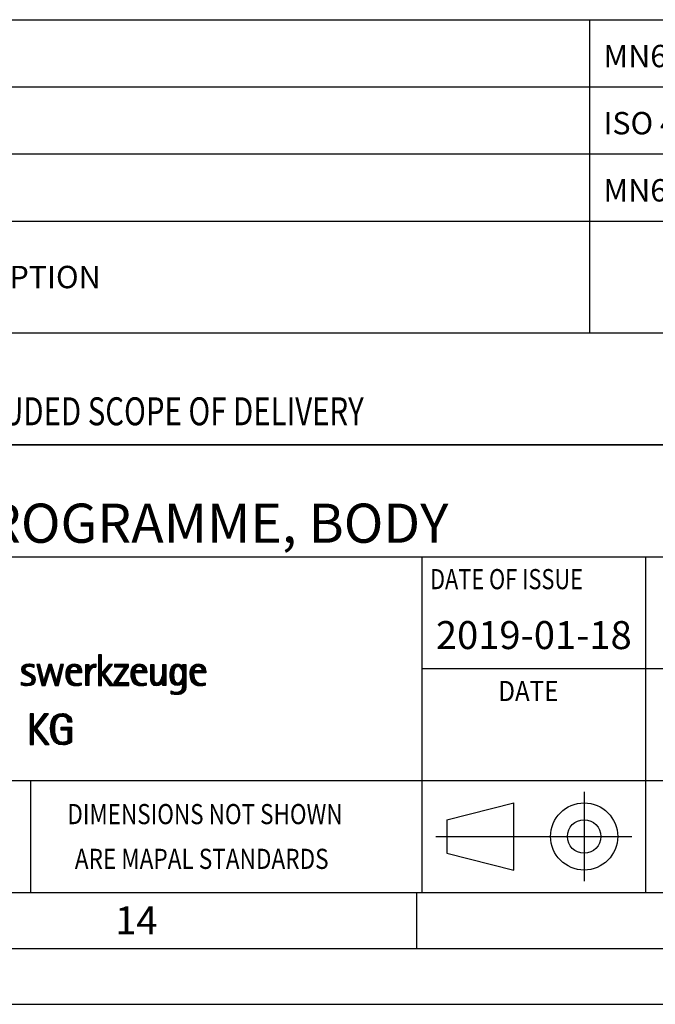
# Model space of a CAD drawing. Units: millimetres. Extents: x 0 to 841, y 0 to 594.
# Drawn here: x 685 to 742, y 0 to 88 of the extents above; entities that cross this region are included whole.
import ezdxf

# ---------------------------------------------------------------- set-up
doc = ezdxf.new("R2010")
doc.units = ezdxf.units.MM
doc.header["$LTSCALE"] = 46.255
doc.layers.get('0').update_dxf_attribs({"linetype": 'CONTINUOUS'})
for name, color, linetype in [('607041018-000-01-ED1_CL', 7, 'CONTINUOUS'), ('607041018-000-01-ED1_FORMAT', 7, 'CONTINUOUS'), ('607041018-000-01-ED1_TABLE', 7, 'CONTINUOUS')]:
    doc.layers.add(name, color=color, linetype=linetype)
doc.styles.get("Standard").update_dxf_attribs({"font": 'TXT.SHX', "width": 0.7})

# ---------------------------------------------------------------- blocks, each defined once
blk = doc.blocks.new('TITLEBLOCK_BL3', base_point=(736, 30))
at = {"layer": '607041018-000-01-ED1_FORMAT', "color": 7, "linetype": 'CONTINUOUS'}
for p, q in [((831, 50), (641, 50)), ((641, 40), (831, 40)), ((721, 40), (721, 10)), ((641, 20), (831, 20))]:
    blk.add_line(p, q, dxfattribs=at)
at = {"layer": '607041018-000-01-ED1_FORMAT', "color": 3, "linetype": 'CONTINUOUS'}
for p, q in [((741, 40), (741, 10)), ((721, 30), (761, 30)), ((686, 20), (686, 10))]:
    blk.add_line(p, q, dxfattribs=at)
at = {"layer": '607041018-000-01-ED1_FORMAT', "color": 2, "linetype": 'CONTINUOUS'}
for s, width, p in [('DATE OF ISSUE', 0.79304, (721.721, 37.1)), ('DATE', 0.880952, (727.829, 27.1)), ('DIMENSIONS NOT SHOWN', 0.819048, (689.293, 16.1)), ('ARE MAPAL STANDARDS', 0.823308, (689.957, 12.1))]:
    blk.add_text(s, height=1.8, dxfattribs=dict(at, width=width)).set_placement(p)
blk = doc.blocks.new('FIRMENLOGO_BL4', base_point=(672.34, 30.061))
at = {"layer": '607041018-000-01-ED1_FORMAT', "color": 9, "linetype": 'CONTINUOUS'}
for p, q in [((692.335, 31.227), (692.066, 31.227)), ((692.066, 31.227), (692.066, 28.499)), ((692.066, 31.145), (692.335, 31.145)), ((692.066, 31.045), (692.335, 31.045)), ((692.066, 30.945), (692.335, 30.945)), ((692.066, 30.845), (692.335, 30.845)), ((692.335, 29.586), (692.335, 31.227)), ((685.206, 29.945), (685.475, 29.945)), ((685.218, 30.045), (685.498, 30.045)), ((685.254, 30.145), (685.609, 30.145)), ((685.324, 30.245), (686.292, 30.245)), ((685.465, 30.345), (686.292, 30.345)), ((686.188, 30.145), (686.292, 30.145)), ((686.83, 30.381), (686.561, 30.381)), ((686.561, 30.381), (687.016, 28.499)), ((686.57, 30.345), (686.839, 30.345)), ((686.594, 30.245), (686.862, 30.245)), ((686.618, 30.145), (686.886, 30.145)), ((686.642, 30.045), (686.909, 30.045)), ((686.666, 29.945), (686.933, 29.945)), ((687.174, 28.918), (686.83, 30.381)), ((687.633, 30.381), (687.182, 28.918)), ((687.308, 28.499), (687.748, 29.942)), ((687.498, 29.945), (688.001, 29.945)), ((687.529, 30.045), (687.97, 30.045)), ((687.56, 30.145), (687.939, 30.145)), ((687.591, 30.245), (687.908, 30.245)), ((687.622, 30.345), (687.877, 30.345)), ((687.866, 30.381), (687.633, 30.381)), ((687.748, 29.942), (687.755, 29.942)), ((687.755, 29.942), (688.198, 28.499)), ((688.32, 28.918), (687.866, 30.381)), ((688.668, 30.381), (688.329, 28.918)), ((688.498, 28.499), (688.938, 30.381)), ((688.567, 29.945), (688.836, 29.945)), ((688.59, 30.045), (688.859, 30.045)), ((688.614, 30.145), (688.883, 30.145)), ((688.637, 30.245), (688.906, 30.245)), ((688.66, 30.345), (688.929, 30.345)), ((688.938, 30.381), (688.668, 30.381)), ((689.24, 29.945), (689.533, 29.945)), ((689.279, 30.045), (689.586, 30.045)), ((689.335, 30.145), (689.691, 30.145)), ((689.419, 30.245), (690.379, 30.245)), ((689.554, 30.345), (690.251, 30.345)), ((690.097, 30.145), (690.458, 30.145)), ((690.2, 30.045), (690.507, 30.045)), ((690.246, 29.945), (690.538, 29.945)), ((690.939, 30.345), (691.207, 30.345)), ((690.939, 30.245), (691.207, 30.245)), ((690.939, 30.145), (691.207, 30.145)), ((690.939, 30.045), (691.207, 30.045)), ((690.939, 29.945), (691.404, 29.945)), ((691.229, 30.045), (691.52, 30.045)), ((691.286, 30.145), (691.844, 30.145)), ((691.368, 30.245), (691.844, 30.245)), ((691.5, 30.345), (691.844, 30.345)), ((692.066, 30.745), (692.335, 30.745)), ((692.066, 30.645), (692.335, 30.645)), ((692.066, 30.545), (692.335, 30.545)), ((692.066, 30.445), (692.335, 30.445)), ((692.066, 30.345), (692.335, 30.345)), ((692.066, 30.245), (692.335, 30.245)), ((692.066, 30.145), (692.335, 30.145)), ((692.066, 30.045), (692.335, 30.045)), ((692.066, 29.945), (692.335, 29.945)), ((692.995, 30.381), (692.342, 29.586)), ((692.637, 29.945), (692.97, 29.945)), ((692.647, 29.546), (693.323, 30.381)), ((692.719, 30.045), (693.051, 30.045)), ((692.801, 30.145), (693.132, 30.145)), ((692.883, 30.245), (693.213, 30.245)), ((692.965, 30.345), (693.294, 30.345)), ((693.323, 30.381), (692.995, 30.381)), ((694.422, 30.156), (693.438, 28.72)), ((694.75, 30.381), (693.509, 30.381)), ((693.509, 30.381), (693.509, 30.156)), ((693.509, 30.345), (694.75, 30.345)), ((693.509, 30.245), (694.75, 30.245)), ((693.509, 30.156), (694.422, 30.156)), ((693.77, 28.724), (694.75, 30.152)), ((694.278, 29.945), (694.608, 29.945)), ((694.346, 30.045), (694.677, 30.045)), ((694.415, 30.145), (694.746, 30.145)), ((694.75, 30.152), (694.75, 30.381)), ((695.06, 29.945), (695.354, 29.945)), ((695.099, 30.045), (695.407, 30.045)), ((695.156, 30.145), (695.512, 30.145)), ((695.24, 30.245), (696.2, 30.245)), ((695.375, 30.345), (696.072, 30.345)), ((695.918, 30.145), (696.279, 30.145)), ((696.021, 30.045), (696.329, 30.045)), ((696.066, 29.945), (696.359, 29.945)), ((696.744, 30.345), (697.012, 30.345)), ((696.744, 30.245), (697.012, 30.245)), ((696.744, 30.145), (697.012, 30.145)), ((696.744, 30.045), (697.012, 30.045)), ((696.744, 29.945), (697.012, 29.945)), ((697.82, 30.345), (698.088, 30.345)), ((697.82, 30.245), (698.088, 30.245)), ((697.82, 30.145), (698.088, 30.145)), ((697.82, 30.045), (698.088, 30.045)), ((697.82, 29.945), (698.088, 29.945)), ((698.557, 29.945), (698.869, 29.945)), ((698.594, 30.045), (698.918, 30.045)), ((698.644, 30.145), (699.009, 30.145)), ((698.717, 30.245), (699.522, 30.245)), ((698.838, 30.345), (699.405, 30.345)), ((699.361, 30.145), (699.585, 30.145)), ((699.463, 30.045), (699.891, 30.045)), ((699.522, 29.945), (699.891, 29.945)), ((699.623, 30.345), (699.891, 30.345)), ((699.623, 30.245), (699.891, 30.245)), ((699.623, 30.145), (699.891, 30.145)), ((700.34, 29.945), (700.633, 29.945)), ((700.379, 30.045), (700.686, 30.045)), ((700.435, 30.145), (700.791, 30.145)), ((700.519, 30.245), (701.479, 30.245)), ((700.654, 30.345), (701.351, 30.345)), ((701.197, 30.145), (701.558, 30.145)), ((701.3, 30.045), (701.607, 30.045)), ((701.345, 29.945), (701.638, 29.945)), ((685.212, 29.845), (685.519, 29.845)), ((685.239, 29.745), (685.65, 29.745)), ((685.302, 29.645), (685.834, 29.645)), ((685.41, 29.545), (686.002, 29.545)), ((685.577, 29.445), (686.164, 29.445)), ((685.764, 29.345), (686.288, 29.345)), ((685.95, 29.245), (686.359, 29.245)), ((686.079, 29.145), (686.396, 29.145)), ((686.134, 29.045), (686.409, 29.045)), ((686.69, 29.845), (686.956, 29.845)), ((686.715, 29.745), (686.98, 29.745)), ((686.739, 29.645), (687.003, 29.645)), ((686.763, 29.545), (687.027, 29.545)), ((686.787, 29.445), (687.05, 29.445)), ((686.811, 29.345), (687.074, 29.345)), ((686.836, 29.245), (687.097, 29.245)), ((686.86, 29.145), (687.121, 29.145)), ((686.884, 29.045), (687.144, 29.045)), ((687.221, 29.045), (687.474, 29.045)), ((687.252, 29.145), (687.505, 29.145)), ((687.283, 29.245), (687.535, 29.245)), ((687.314, 29.345), (687.566, 29.345)), ((687.345, 29.445), (687.596, 29.445)), ((687.375, 29.545), (687.627, 29.545)), ((687.406, 29.645), (687.657, 29.645)), ((687.437, 29.745), (687.688, 29.745)), ((687.468, 29.845), (687.718, 29.845)), ((687.785, 29.845), (688.032, 29.845)), ((687.816, 29.745), (688.063, 29.745)), ((687.846, 29.645), (688.094, 29.645)), ((687.877, 29.545), (688.126, 29.545)), ((687.908, 29.445), (688.157, 29.445)), ((687.938, 29.345), (688.188, 29.345)), ((687.969, 29.245), (688.219, 29.245)), ((688, 29.145), (688.25, 29.145)), ((688.03, 29.045), (688.281, 29.045)), ((688.359, 29.045), (688.626, 29.045)), ((688.382, 29.145), (688.649, 29.145)), ((688.405, 29.245), (688.673, 29.245)), ((688.428, 29.345), (688.696, 29.345)), ((688.451, 29.445), (688.719, 29.445)), ((688.475, 29.545), (688.743, 29.545)), ((688.498, 29.645), (688.766, 29.645)), ((688.521, 29.745), (688.789, 29.745)), ((688.544, 29.845), (688.813, 29.845)), ((689.176, 29.545), (689.483, 29.545)), ((689.176, 29.445), (689.487, 29.445)), ((689.183, 29.645), (690.566, 29.645)), ((689.184, 29.345), (689.495, 29.345)), ((689.193, 29.745), (690.565, 29.745)), ((689.193, 29.245), (689.514, 29.245)), ((689.213, 29.845), (689.503, 29.845)), ((689.213, 29.145), (689.543, 29.145)), ((689.24, 29.045), (689.585, 29.045)), ((690.259, 29.845), (690.556, 29.845)), ((690.939, 29.845), (691.336, 29.845)), ((690.939, 29.745), (691.288, 29.745)), ((690.939, 29.645), (691.253, 29.645)), ((690.939, 29.545), (691.232, 29.545)), ((690.939, 29.445), (691.218, 29.445)), ((690.939, 29.345), (691.209, 29.345)), ((690.939, 29.245), (691.207, 29.245)), ((690.939, 29.145), (691.207, 29.145)), ((690.939, 29.045), (691.207, 29.045)), ((692.066, 29.845), (692.335, 29.845)), ((692.066, 29.745), (692.335, 29.745)), ((692.066, 29.645), (692.335, 29.645)), ((692.066, 29.545), (692.648, 29.545)), ((692.066, 29.445), (692.335, 29.445)), ((692.066, 29.345), (692.335, 29.345)), ((692.066, 29.245), (692.335, 29.245)), ((692.066, 29.145), (692.335, 29.145)), ((692.066, 29.045), (692.335, 29.045)), ((692.342, 29.586), (692.335, 29.586)), ((692.335, 28.499), (692.335, 29.503)), ((692.335, 29.503), (692.342, 29.503)), ((692.342, 29.503), (693.073, 28.499)), ((692.385, 29.445), (692.72, 29.445)), ((692.39, 29.645), (692.727, 29.645)), ((692.457, 29.345), (692.793, 29.345)), ((692.472, 29.745), (692.808, 29.745)), ((692.53, 29.245), (692.865, 29.245)), ((692.554, 29.845), (692.889, 29.845)), ((692.603, 29.145), (692.938, 29.145)), ((693.406, 28.499), (692.647, 29.546)), ((692.676, 29.045), (693.01, 29.045)), ((693.661, 29.045), (693.99, 29.045)), ((693.729, 29.145), (694.059, 29.145)), ((693.798, 29.245), (694.128, 29.245)), ((693.866, 29.345), (694.196, 29.345)), ((693.935, 29.445), (694.265, 29.445)), ((694.003, 29.545), (694.334, 29.545)), ((694.072, 29.645), (694.402, 29.645)), ((694.14, 29.745), (694.471, 29.745)), ((694.209, 29.845), (694.54, 29.845)), ((694.996, 29.545), (695.304, 29.545)), ((694.997, 29.445), (695.308, 29.445)), ((695.003, 29.645), (696.388, 29.645)), ((695.004, 29.345), (695.316, 29.345)), ((695.013, 29.745), (696.387, 29.745)), ((695.013, 29.245), (695.334, 29.245)), ((695.033, 29.845), (695.324, 29.845)), ((695.033, 29.145), (695.364, 29.145)), ((695.06, 29.045), (695.406, 29.045)), ((696.079, 29.845), (696.377, 29.845)), ((696.744, 29.845), (697.012, 29.845)), ((696.744, 29.745), (697.012, 29.745)), ((696.744, 29.645), (697.012, 29.645)), ((696.744, 29.545), (697.012, 29.545)), ((696.744, 29.445), (697.012, 29.445)), ((696.744, 29.345), (697.012, 29.345)), ((696.744, 29.245), (697.012, 29.245)), ((696.744, 29.145), (697.013, 29.145)), ((696.744, 29.045), (697.02, 29.045)), ((697.69, 29.045), (698.088, 29.045)), ((697.731, 29.145), (698.088, 29.145)), ((697.764, 29.245), (698.088, 29.245)), ((697.79, 29.345), (698.088, 29.345)), ((697.807, 29.445), (698.088, 29.445)), ((697.816, 29.545), (698.088, 29.545)), ((697.82, 29.845), (698.088, 29.845)), ((697.82, 29.745), (698.088, 29.745)), ((697.82, 29.645), (698.088, 29.645)), ((698.48, 29.445), (698.788, 29.445)), ((698.484, 29.345), (698.791, 29.345)), ((698.485, 29.545), (698.793, 29.545)), ((698.49, 29.245), (698.798, 29.245)), ((698.494, 29.645), (698.8, 29.645)), ((698.502, 29.145), (698.811, 29.145)), ((698.508, 29.745), (698.815, 29.745)), ((698.519, 29.045), (698.834, 29.045)), ((698.528, 29.845), (698.837, 29.845)), ((699.545, 29.045), (699.891, 29.045)), ((699.562, 29.845), (699.891, 29.845)), ((699.578, 29.145), (699.891, 29.145)), ((699.59, 29.745), (699.891, 29.745)), ((699.6, 29.245), (699.891, 29.245)), ((699.61, 29.645), (699.891, 29.645)), ((699.614, 29.345), (699.891, 29.345)), ((699.62, 29.545), (699.891, 29.545)), ((699.622, 29.445), (699.891, 29.445)), ((700.276, 29.545), (700.583, 29.545)), ((700.277, 29.445), (700.586, 29.445)), ((700.283, 29.645), (701.667, 29.645)), ((700.284, 29.345), (700.595, 29.345)), ((700.293, 29.745), (701.665, 29.745)), ((700.293, 29.245), (700.613, 29.245)), ((700.313, 29.845), (700.603, 29.845)), ((700.313, 29.145), (700.643, 29.145)), ((700.34, 29.045), (700.684, 29.045)), ((701.358, 29.845), (701.656, 29.845)), ((685.197, 28.745), (685.311, 28.745)), ((685.197, 28.645), (686.274, 28.645)), ((685.197, 28.545), (686.139, 28.545)), ((685.996, 28.745), (686.346, 28.745)), ((686.106, 28.845), (686.385, 28.845)), ((686.14, 28.945), (686.404, 28.945)), ((686.908, 28.945), (687.168, 28.945)), ((686.932, 28.845), (687.414, 28.845)), ((686.956, 28.745), (687.383, 28.745)), ((686.981, 28.645), (687.353, 28.645)), ((687.005, 28.545), (687.322, 28.545)), ((687.016, 28.499), (687.308, 28.499)), ((687.182, 28.918), (687.174, 28.918)), ((687.191, 28.945), (687.444, 28.945)), ((688.061, 28.945), (688.312, 28.945)), ((688.092, 28.845), (688.579, 28.845)), ((688.122, 28.745), (688.556, 28.745)), ((688.153, 28.645), (688.532, 28.645)), ((688.184, 28.545), (688.509, 28.545)), ((688.198, 28.499), (688.498, 28.499)), ((688.329, 28.918), (688.32, 28.918)), ((688.335, 28.945), (688.602, 28.945)), ((689.275, 28.945), (689.643, 28.945)), ((689.324, 28.845), (689.728, 28.845)), ((689.393, 28.745), (689.87, 28.745)), ((689.493, 28.645), (690.523, 28.645)), ((689.648, 28.545), (690.523, 28.545)), ((690.939, 28.945), (691.207, 28.945)), ((690.939, 28.845), (691.207, 28.845)), ((690.939, 28.745), (691.207, 28.745)), ((690.939, 28.645), (691.207, 28.645)), ((690.939, 28.545), (691.207, 28.545)), ((692.066, 28.945), (692.335, 28.945)), ((692.066, 28.845), (692.335, 28.845)), ((692.066, 28.745), (692.335, 28.745)), ((692.066, 28.645), (692.335, 28.645)), ((692.066, 28.545), (692.335, 28.545)), ((692.066, 28.499), (692.335, 28.499)), ((692.749, 28.945), (693.082, 28.945)), ((692.822, 28.845), (693.155, 28.845)), ((692.894, 28.745), (693.227, 28.745)), ((692.967, 28.645), (693.3, 28.645)), ((693.04, 28.545), (693.372, 28.545)), ((693.073, 28.499), (693.406, 28.499)), ((693.438, 28.72), (693.438, 28.499)), ((693.438, 28.645), (694.786, 28.645)), ((693.438, 28.545), (694.786, 28.545)), ((693.438, 28.499), (694.786, 28.499)), ((693.455, 28.745), (693.784, 28.745)), ((693.523, 28.845), (693.853, 28.845)), ((693.592, 28.945), (693.922, 28.945)), ((694.786, 28.724), (693.77, 28.724)), ((694.786, 28.499), (694.786, 28.724)), ((695.095, 28.945), (695.464, 28.945)), ((695.144, 28.845), (695.548, 28.845)), ((695.213, 28.745), (695.691, 28.745)), ((695.314, 28.645), (696.344, 28.645)), ((695.469, 28.545), (696.344, 28.545)), ((696.75, 28.945), (697.038, 28.945)), ((696.766, 28.845), (697.076, 28.845)), ((696.799, 28.745), (697.187, 28.745)), ((696.854, 28.645), (697.662, 28.645)), ((696.949, 28.545), (697.549, 28.545)), ((697.401, 28.745), (697.732, 28.745)), ((697.554, 28.845), (697.779, 28.845)), ((697.635, 28.945), (698.088, 28.945)), ((697.82, 28.845), (698.088, 28.845)), ((697.82, 28.745), (698.088, 28.745)), ((697.82, 28.645), (698.088, 28.645)), ((697.82, 28.545), (698.088, 28.545)), ((698.548, 28.945), (698.869, 28.945)), ((698.587, 28.845), (698.929, 28.845)), ((698.641, 28.745), (699.059, 28.745)), ((698.726, 28.645), (699.482, 28.645)), ((698.873, 28.545), (699.335, 28.545)), ((699.286, 28.745), (699.563, 28.745)), ((699.428, 28.845), (699.609, 28.845)), ((699.498, 28.945), (699.891, 28.945)), ((699.59, 28.245), (699.867, 28.245)), ((699.61, 28.345), (699.881, 28.345)), ((699.618, 28.445), (699.89, 28.445)), ((699.623, 28.845), (699.891, 28.845)), ((699.623, 28.745), (699.891, 28.745)), ((699.623, 28.645), (699.891, 28.645)), ((699.623, 28.545), (699.891, 28.545)), ((700.375, 28.945), (700.743, 28.945)), ((700.424, 28.845), (700.828, 28.845)), ((700.493, 28.745), (700.97, 28.745)), ((700.593, 28.645), (701.623, 28.645)), ((700.749, 28.545), (701.623, 28.545)), ((698.583, 27.945), (698.752, 27.945)), ((698.583, 27.845), (699.653, 27.845)), ((698.583, 27.745), (699.481, 27.745)), ((699.329, 27.945), (699.743, 27.945)), ((699.484, 28.045), (699.803, 28.045)), ((699.552, 28.145), (699.844, 28.145)), ((686.264, 25.954), (685.956, 25.954)), ((685.956, 25.954), (685.956, 23.226)), ((685.956, 25.945), (686.264, 25.945)), ((685.956, 25.845), (686.264, 25.845)), ((685.956, 25.745), (686.264, 25.745)), ((685.956, 25.645), (686.264, 25.645)), ((685.956, 25.545), (686.264, 25.545)), ((686.264, 24.717), (686.264, 25.954)), ((687.229, 25.954), (686.272, 24.717)), ((686.569, 24.645), (687.589, 25.954)), ((686.913, 25.545), (687.27, 25.545)), ((686.99, 25.645), (687.348, 25.645)), ((687.067, 25.745), (687.425, 25.745)), ((687.145, 25.845), (687.503, 25.845)), ((687.222, 25.945), (687.581, 25.945)), ((687.589, 25.954), (687.229, 25.954)), ((687.991, 25.545), (688.364, 25.545)), ((688.058, 25.645), (688.478, 25.645)), ((688.145, 25.745), (689.484, 25.745)), ((688.268, 25.845), (689.36, 25.845)), ((688.467, 25.945), (689.15, 25.945)), ((689.14, 25.645), (689.564, 25.645)), ((689.241, 25.545), (689.618, 25.545)), ((685.956, 25.445), (686.264, 25.445)), ((685.956, 25.345), (686.264, 25.345)), ((685.956, 25.245), (686.264, 25.245)), ((685.956, 25.145), (686.264, 25.145)), ((685.956, 25.045), (686.264, 25.045)), ((685.956, 24.945), (686.264, 24.945)), ((685.956, 24.845), (686.264, 24.845)), ((685.956, 24.745), (686.264, 24.745)), ((685.956, 24.645), (686.569, 24.645)), ((686.272, 24.717), (686.264, 24.717)), ((686.294, 24.745), (686.646, 24.745)), ((686.371, 24.845), (686.724, 24.845)), ((686.448, 24.945), (686.802, 24.945)), ((686.526, 25.045), (686.88, 25.045)), ((687.672, 23.226), (686.569, 24.645)), ((686.603, 25.145), (686.958, 25.145)), ((686.68, 25.245), (687.036, 25.245)), ((686.758, 25.345), (687.114, 25.345)), ((686.835, 25.445), (687.192, 25.445)), ((687.795, 24.645), (688.131, 24.645)), ((687.797, 24.745), (688.132, 24.745)), ((687.802, 24.845), (688.138, 24.845)), ((687.812, 24.945), (688.145, 24.945)), ((687.822, 25.045), (688.161, 25.045)), ((687.844, 25.145), (688.178, 25.145)), ((687.866, 25.245), (688.208, 25.245)), ((687.9, 25.345), (688.244, 25.345)), ((687.939, 25.445), (688.292, 25.445)), ((688.74, 24.745), (689.673, 24.745)), ((688.74, 24.645), (689.673, 24.645)), ((689.297, 25.445), (689.654, 25.445)), ((689.328, 25.345), (689.677, 25.345)), ((689.338, 25.245), (689.685, 25.245)), ((685.956, 24.545), (686.264, 24.545)), ((685.956, 24.445), (686.264, 24.445)), ((685.956, 24.345), (686.264, 24.345)), ((685.956, 24.245), (686.264, 24.245)), ((685.956, 24.145), (686.264, 24.145)), ((685.956, 24.045), (686.264, 24.045)), ((685.956, 23.945), (686.264, 23.945)), ((685.956, 23.845), (686.264, 23.845)), ((686.264, 23.226), (686.264, 24.563)), ((686.264, 24.563), (686.272, 24.563)), ((686.272, 24.563), (687.308, 23.226)), ((686.286, 24.545), (686.647, 24.545)), ((686.363, 24.445), (686.725, 24.445)), ((686.441, 24.345), (686.802, 24.345)), ((686.518, 24.245), (686.88, 24.245)), ((686.596, 24.145), (686.958, 24.145)), ((686.673, 24.045), (687.036, 24.045)), ((686.751, 23.945), (687.113, 23.945)), ((686.828, 23.845), (687.191, 23.845)), ((687.8, 24.545), (688.134, 24.545)), ((687.805, 24.445), (688.139, 24.445)), ((687.811, 24.345), (688.148, 24.345)), ((687.826, 24.245), (688.158, 24.245)), ((687.84, 24.145), (688.177, 24.145)), ((687.862, 24.045), (688.197, 24.045)), ((687.887, 23.945), (688.229, 23.945)), ((687.922, 23.845), (688.266, 23.845)), ((688.74, 24.545), (689.673, 24.545)), ((689.364, 24.445), (689.673, 24.445)), ((689.364, 24.345), (689.673, 24.345)), ((689.364, 24.245), (689.673, 24.245)), ((689.364, 24.145), (689.673, 24.145)), ((689.364, 24.045), (689.673, 24.045)), ((689.364, 23.945), (689.673, 23.945)), ((689.364, 23.845), (689.673, 23.845)), ((685.956, 23.745), (686.264, 23.745)), ((685.956, 23.645), (686.264, 23.645)), ((685.956, 23.545), (686.264, 23.545)), ((685.956, 23.445), (686.264, 23.445)), ((685.956, 23.345), (686.264, 23.345)), ((685.956, 23.245), (686.264, 23.245)), ((685.956, 23.226), (686.264, 23.226)), ((686.906, 23.745), (687.269, 23.745)), ((686.983, 23.645), (687.347, 23.645)), ((687.061, 23.545), (687.424, 23.545)), ((687.139, 23.445), (687.502, 23.445)), ((687.216, 23.345), (687.58, 23.345)), ((687.294, 23.245), (687.657, 23.245)), ((687.308, 23.226), (687.672, 23.226)), ((687.961, 23.745), (688.317, 23.745)), ((688.016, 23.645), (688.39, 23.645)), ((688.083, 23.545), (688.499, 23.545)), ((688.17, 23.445), (688.798, 23.445)), ((688.294, 23.345), (689.522, 23.345)), ((688.496, 23.245), (689.275, 23.245)), ((688.932, 23.445), (689.673, 23.445)), ((689.3, 23.545), (689.673, 23.545)), ((689.364, 23.745), (689.673, 23.745)), ((689.364, 23.645), (689.673, 23.645))]:
    blk.add_line(p, q, dxfattribs=at)
for points, knots in [([(685.197, 28.534), (685.367, 28.483), (685.537, 28.455), (685.711, 28.455), (686.086, 28.455), (686.41, 28.601), (686.41, 29.024), (686.41, 29.329), (686.206, 29.424), (685.972, 29.562), (685.972, 29.562), (685.814, 29.657), (685.814, 29.657), (685.703, 29.725), (685.473, 29.8), (685.473, 29.954), (685.473, 30.136), (685.707, 30.199), (685.853, 30.199), (685.996, 30.199), (686.154, 30.164), (686.292, 30.112), (686.292, 30.112), (686.292, 30.361), (686.292, 30.361), (686.146, 30.396), (686.003, 30.424), (685.849, 30.424), (685.524, 30.424), (685.205, 30.294), (685.205, 29.926), (685.205, 29.637), (685.41, 29.531), (685.632, 29.416), (685.632, 29.416), (685.801, 29.325), (685.801, 29.325), (685.94, 29.25), (686.142, 29.175), (686.142, 28.985), (686.142, 28.736), (685.885, 28.68), (685.683, 28.68), (685.513, 28.68), (685.354, 28.728), (685.197, 28.779), (685.197, 28.779), (685.197, 28.534), (685.197, 28.534)], [0, 0, 0, 0, 1, 1, 1, 2, 2, 2, 3, 3, 3, 4, 4, 4, 5, 5, 5, 6, 6, 6, 7, 7, 7, 8, 8, 8, 9, 9, 9, 10, 10, 10, 11, 11, 11, 12, 12, 12, 13, 13, 13, 14, 14, 14, 15, 15, 15, 16, 16, 16, 16]), ([(690.523, 28.732), (690.396, 28.7), (690.282, 28.68), (690.152, 28.68), (689.689, 28.68), (689.483, 29.096), (689.483, 29.507), (689.483, 29.507), (689.483, 29.618), (689.483, 29.618), (689.483, 29.618), (690.566, 29.618), (690.566, 29.618), (690.566, 29.618), (690.566, 29.708), (690.566, 29.708), (690.566, 30.128), (690.345, 30.424), (689.911, 30.424), (689.357, 30.424), (689.175, 29.993), (689.175, 29.503), (689.175, 28.89), (689.439, 28.455), (690.092, 28.455), (690.239, 28.455), (690.385, 28.467), (690.523, 28.51), (690.523, 28.51), (690.523, 28.732), (690.523, 28.732)], [0, 0, 0, 0, 1, 1, 1, 2, 2, 2, 3, 3, 3, 4, 4, 4, 5, 5, 5, 6, 6, 6, 7, 7, 7, 8, 8, 8, 9, 9, 9, 10, 10, 10, 10]), ([(689.503, 29.843), (689.546, 30.053), (689.673, 30.199), (689.899, 30.199), (690.104, 30.199), (690.259, 30.053), (690.259, 29.843), (690.259, 29.843), (689.503, 29.843), (689.503, 29.843)], [0, 0, 0, 0, 1, 1, 1, 2, 2, 2, 3, 3, 3, 3]), ([(691.207, 28.499), (691.207, 28.499), (691.207, 29.278), (691.207, 29.278), (691.207, 29.685), (691.357, 30.136), (691.844, 30.136), (691.844, 30.136), (691.844, 30.424), (691.844, 30.424), (691.543, 30.424), (691.333, 30.29), (691.215, 30.017), (691.215, 30.017), (691.207, 30.017), (691.207, 30.017), (691.207, 30.017), (691.207, 30.381), (691.207, 30.381), (691.207, 30.381), (690.939, 30.381), (690.939, 30.381), (690.939, 30.381), (690.939, 28.499), (690.939, 28.499), (690.939, 28.499), (691.207, 28.499), (691.207, 28.499)], [0, 0, 0, 0, 1, 1, 1, 2, 2, 2, 3, 3, 3, 4, 4, 4, 5, 5, 5, 6, 6, 6, 7, 7, 7, 8, 8, 8, 9, 9, 9, 9]), ([(696.344, 28.732), (696.218, 28.7), (696.103, 28.68), (695.973, 28.68), (695.51, 28.68), (695.304, 29.096), (695.304, 29.507), (695.304, 29.507), (695.304, 29.618), (695.304, 29.618), (695.304, 29.618), (696.388, 29.618), (696.388, 29.618), (696.388, 29.618), (696.388, 29.708), (696.388, 29.708), (696.388, 30.128), (696.166, 30.424), (695.731, 30.424), (695.178, 30.424), (694.995, 29.993), (694.995, 29.503), (694.995, 28.89), (695.26, 28.455), (695.913, 28.455), (696.06, 28.455), (696.206, 28.467), (696.344, 28.51), (696.344, 28.51), (696.344, 28.732), (696.344, 28.732)], [0, 0, 0, 0, 1, 1, 1, 2, 2, 2, 3, 3, 3, 4, 4, 4, 5, 5, 5, 6, 6, 6, 7, 7, 7, 8, 8, 8, 9, 9, 9, 10, 10, 10, 10]), ([(695.323, 29.843), (695.368, 30.053), (695.494, 30.199), (695.72, 30.199), (695.925, 30.199), (696.079, 30.053), (696.079, 29.843), (696.079, 29.843), (695.323, 29.843), (695.323, 29.843)], [0, 0, 0, 0, 1, 1, 1, 2, 2, 2, 3, 3, 3, 3]), ([(698.088, 28.499), (698.088, 28.499), (698.088, 30.381), (698.088, 30.381), (698.088, 30.381), (697.82, 30.381), (697.82, 30.381), (697.82, 30.381), (697.82, 29.606), (697.82, 29.606), (697.82, 29.309), (697.665, 28.724), (697.289, 28.724), (696.981, 28.724), (697.012, 29.127), (697.012, 29.337), (697.012, 29.337), (697.012, 30.381), (697.012, 30.381), (697.012, 30.381), (696.744, 30.381), (696.744, 30.381), (696.744, 30.381), (696.744, 29.036), (696.744, 29.036), (696.744, 28.732), (696.898, 28.455), (697.226, 28.455), (697.547, 28.455), (697.724, 28.645), (697.812, 28.933), (697.812, 28.933), (697.82, 28.933), (697.82, 28.933), (697.82, 28.933), (697.82, 28.499), (697.82, 28.499), (697.82, 28.499), (698.088, 28.499), (698.088, 28.499)], [0, 0, 0, 0, 1, 1, 1, 2, 2, 2, 3, 3, 3, 4, 4, 4, 5, 5, 5, 6, 6, 6, 7, 7, 7, 8, 8, 8, 9, 9, 9, 10, 10, 10, 11, 11, 11, 12, 12, 12, 13, 13, 13, 13]), ([(699.623, 28.526), (699.623, 28.127), (699.489, 27.901), (699.052, 27.901), (698.883, 27.901), (698.737, 27.936), (698.583, 28.012), (698.583, 28.012), (698.583, 27.735), (698.583, 27.735), (698.756, 27.704), (698.907, 27.676), (699.092, 27.676), (699.635, 27.676), (699.891, 27.956), (699.891, 28.495), (699.891, 28.495), (699.891, 30.381), (699.891, 30.381), (699.891, 30.381), (699.623, 30.381), (699.623, 30.381), (699.623, 30.381), (699.623, 30.072), (699.623, 30.072), (699.623, 30.072), (699.615, 30.072), (699.615, 30.072), (699.552, 30.294), (699.35, 30.424), (699.124, 30.424), (698.606, 30.424), (698.48, 29.835), (698.48, 29.428), (698.48, 29.004), (698.598, 28.499), (699.116, 28.499), (699.35, 28.499), (699.54, 28.633), (699.615, 28.858), (699.615, 28.858), (699.623, 28.858), (699.623, 28.858), (699.623, 28.858), (699.623, 28.526), (699.623, 28.526)], [0, 0, 0, 0, 1, 1, 1, 2, 2, 2, 3, 3, 3, 4, 4, 4, 5, 5, 5, 6, 6, 6, 7, 7, 7, 8, 8, 8, 9, 9, 9, 10, 10, 10, 11, 11, 11, 12, 12, 12, 13, 13, 13, 14, 14, 14, 15, 15, 15, 15]), ([(699.172, 28.724), (698.835, 28.724), (698.788, 29.179), (698.788, 29.424), (698.788, 29.669), (698.831, 30.199), (699.18, 30.199), (699.516, 30.199), (699.623, 29.736), (699.623, 29.475), (699.623, 29.206), (699.516, 28.724), (699.172, 28.724)], [0, 0, 0, 0, 1, 1, 1, 2, 2, 2, 3, 3, 3, 4, 4, 4, 4]), ([(701.623, 28.732), (701.496, 28.7), (701.382, 28.68), (701.252, 28.68), (700.789, 28.68), (700.583, 29.096), (700.583, 29.507), (700.583, 29.507), (700.583, 29.618), (700.583, 29.618), (700.583, 29.618), (701.667, 29.618), (701.667, 29.618), (701.667, 29.618), (701.667, 29.708), (701.667, 29.708), (701.667, 30.128), (701.445, 30.424), (701.011, 30.424), (700.457, 30.424), (700.275, 29.993), (700.275, 29.503), (700.275, 28.89), (700.54, 28.455), (701.193, 28.455), (701.339, 28.455), (701.485, 28.467), (701.623, 28.51), (701.623, 28.51), (701.623, 28.732), (701.623, 28.732)], [0, 0, 0, 0, 1, 1, 1, 2, 2, 2, 3, 3, 3, 4, 4, 4, 5, 5, 5, 6, 6, 6, 7, 7, 7, 8, 8, 8, 9, 9, 9, 10, 10, 10, 10]), ([(700.603, 29.843), (700.646, 30.053), (700.773, 30.199), (700.999, 30.199), (701.204, 30.199), (701.359, 30.053), (701.359, 29.843), (701.359, 29.843), (700.603, 29.843), (700.603, 29.843)], [0, 0, 0, 0, 1, 1, 1, 2, 2, 2, 3, 3, 3, 3]), ([(689.364, 23.589), (689.246, 23.482), (689.017, 23.439), (688.862, 23.439), (688.209, 23.439), (688.13, 24.186), (688.13, 24.681), (688.13, 25.14), (688.245, 25.741), (688.815, 25.741), (689.139, 25.741), (689.341, 25.531), (689.341, 25.211), (689.341, 25.211), (689.688, 25.211), (689.688, 25.211), (689.688, 25.721), (689.294, 25.997), (688.811, 25.997), (688.043, 25.997), (687.795, 25.346), (687.795, 24.681), (687.795, 23.941), (687.996, 23.183), (688.886, 23.183), (689.139, 23.183), (689.471, 23.273), (689.673, 23.443), (689.673, 23.443), (689.673, 24.768), (689.673, 24.768), (689.673, 24.768), (688.74, 24.768), (688.74, 24.768), (688.74, 24.768), (688.74, 24.511), (688.74, 24.511), (688.74, 24.511), (689.364, 24.511), (689.364, 24.511), (689.364, 24.511), (689.364, 23.589), (689.364, 23.589)], [0, 0, 0, 0, 1, 1, 1, 2, 2, 2, 3, 3, 3, 4, 4, 4, 5, 5, 5, 6, 6, 6, 7, 7, 7, 8, 8, 8, 9, 9, 9, 10, 10, 10, 11, 11, 11, 12, 12, 12, 13, 13, 13, 14, 14, 14, 14])]:
    blk.add_open_spline(points, degree=3, knots=knots, dxfattribs=at)
blk = doc.blocks.new('TITLEBLOCK_ELEMENTS_BL6', base_point=(731, 15))
at = {"layer": '607041018-000-01-ED1_CL', "color": 3, "linetype": 'CONTINUOUS'}
for p, q in [((735.5, 19), (735.5, 11)), ((723.225, 16.5), (729.225, 18)), ((729.225, 12), (729.225, 18)), ((723.225, 16.5), (723.225, 13.5)), ((722.225, 15), (739.775, 15)), ((723.225, 13.5), (729.225, 12))]:
    blk.add_line(p, q, dxfattribs=at)
for radius in [3, 1.5]:
    blk.add_circle((735.5, 15), radius, dxfattribs=at)
blk = doc.blocks.new('INFORMATION_BOM_BL12', base_point=(701, 55))
at = {"layer": '607041018-000-01-ED1_CL', "color": 7, "linetype": 'CONTINUOUS'}
for p, q in [((571, 60), (831, 60)), ((571, 50), (831, 50))]:
    blk.add_line(p, q, dxfattribs=at)
at = {"layer": '607041018-000-01-ED1_CL', "color": 2, "linetype": 'CONTINUOUS', "width": 0.771242}
blk.add_text('OPTIONAL PARTS (OPT) NOT INCLUDED SCOPE OF DELIVERY', height=2.5, dxfattribs=at).set_placement((642, 51.75))
blk = doc.blocks.new('TABLE_BL0', base_point=(701, 74))
at = {"layer": '607041018-000-01-ED1_TABLE', "color": 3, "linetype": 'CONTINUOUS'}
for p, q in [((571, 88), (831, 88)), ((736, 60), (736, 88)), ((571, 82), (831, 82)), ((571, 76), (831, 76)), ((571, 70), (831, 70)), ((571, 60), (831, 60))]:
    blk.add_line(p, q, dxfattribs=at)
at = {"layer": '607041018-000-01-ED1_TABLE', "color": 2, "linetype": 'CONTINUOUS', "char_height": 2, "line_spacing_factor": 0.9}
for s, insert, width, attachment_point in [('MN692BL4-M20X45-12.9-IK', (737.225, 85.75), 51.85714, 1), ('ISO 4762-M20X45-10.9', (737.225, 79.75), 45.21429, 1), ('MN659 M4X11-TX15-IP', (737.225, 73.75), 42.64286, 1), ('DESCRIPTION', (683.5, 66), 25.57143, 2)]:
    blk.add_mtext(s, dxfattribs=dict(at, insert=insert, width=width, attachment_point=attachment_point))

msp = doc.modelspace()

# ---------------------------------------------------------------- linework, layer by layer
at = {"layer": '607041018-000-01-ED1_FORMAT', "color": 3, "linetype": 'CONTINUOUS'}
for p, q in [((641, 50), (831, 50)), ((641, 10), (831, 10)), ((720.5, 10), (720.5, 5)), ((5, 5), (836, 5)), ((0, 0), (841, 0))]:
    msp.add_line(p, q, dxfattribs=at)
at = {"layer": '607041018-000-01-ED1_FORMAT', "color": 7, "linetype": 'CONTINUOUS'}
msp.add_line((10, 10), (831, 10), dxfattribs=at)

# ---------------------------------------------------------------- block references
msp.add_blockref('TABLE_BL0', (701, 74))
at = {"layer": '607041018-000-01-ED1_CL', "color": 3, "linetype": 'CONTINUOUS'}
for name, p in [('INFORMATION_BOM_BL12', (701, 55)), ('TITLEBLOCK_ELEMENTS_BL6', (731, 15))]:
    msp.add_blockref(name, p, dxfattribs=at)
at = {"layer": '607041018-000-01-ED1_FORMAT', "color": 3, "linetype": 'CONTINUOUS'}
for name, p in [('TITLEBLOCK_BL3', (736, 30)), ('FIRMENLOGO_BL4', (672.3398, 30.0614))]:
    msp.add_blockref(name, p, dxfattribs=at)

# ---------------------------------------------------------------- texts
at = {"layer": '607041018-000-01-ED1_FORMAT', "color": 7, "linetype": 'CONTINUOUS', "insert": (642.225, 44.75), "char_height": 3.5, "width": 121.625, "attachment_point": 1, "line_spacing_factor": 0.9}
msp.add_mtext('RADIAL MILLING PROGRAMME, BODY', dxfattribs=at)
at = {"layer": '607041018-000-01-ED1_FORMAT', "color": 2, "linetype": 'CONTINUOUS', "char_height": 2.5, "line_spacing_factor": 0.9}
for s, insert, width, attachment_point in [('2019-01-18', (731, 34.25), 26.517857, 2), ('14', (693.5655, 8.75), 5.803571, 1)]:
    msp.add_mtext(s, dxfattribs=dict(at, insert=insert, width=width, attachment_point=attachment_point))

doc.saveas('drawing.dxf')
